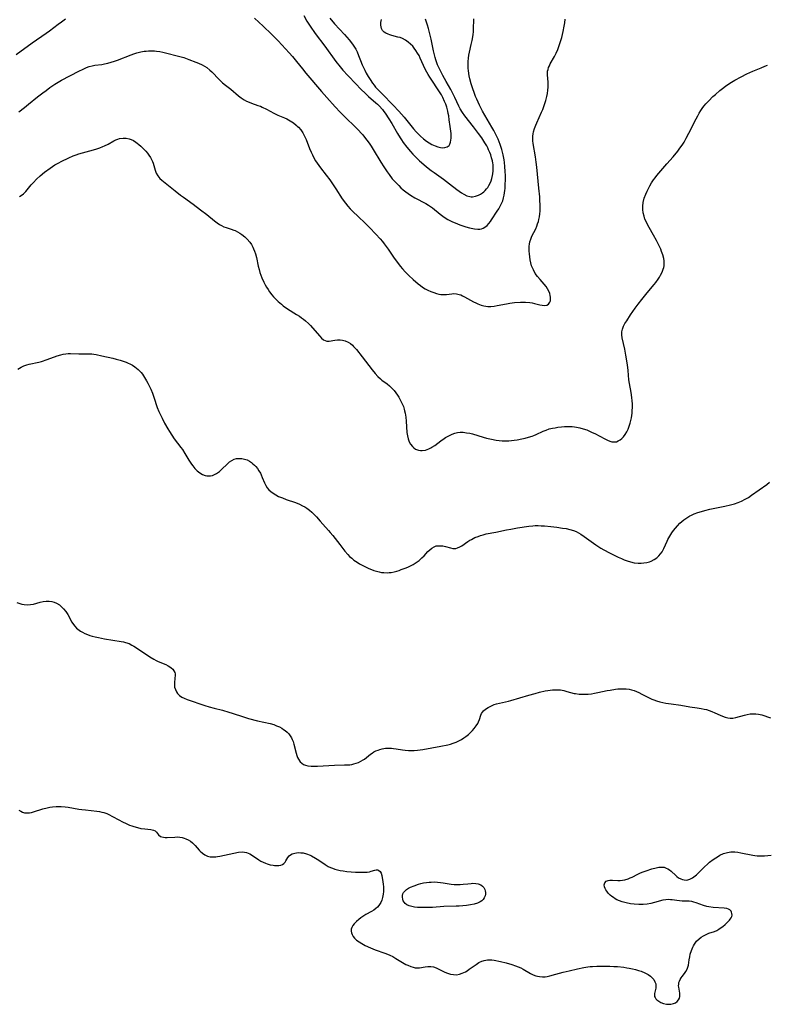
# Model space of a CAD drawing. Units: inches. Extents: x 2098843 to 2104224, y 159616 to 165068.
# Drawn here: x 2099273 to 2099445, y 161124 to 161351 of the extents above; entities that cross this region are included whole.
import ezdxf

# ---------------------------------------------------------------- set-up
doc = ezdxf.new("R2010")
doc.units = ezdxf.units.IN
doc.header["$MEASUREMENT"] = 0
doc.layers.add('c_18_T15S_R20E', color=110, linetype='Continuous')

msp = doc.modelspace()

# ---------------------------------------------------------------- linework, layer by layer
at = {"layer": 'c_18_T15S_R20E'}
for points, elevation in [([(2099272.05, 161342.95), (2099275.74, 161345.63), (2099278.97, 161347.88), (2099279.7, 161348.4), (2099281.68, 161349.9), (2099282.46, 161350.46), (2099283.43, 161351.11)], 1014), ([(2099272.66, 161329.76), (2099273.99, 161330.75), (2099274.92, 161331.48), (2099276.99, 161333.17), (2099278.18, 161334.11), (2099278.92, 161334.67), (2099279.81, 161335.31), (2099280.94, 161336.08), (2099281.71, 161336.55), (2099282.49, 161337.01), (2099286.44, 161339.09), (2099287.44, 161339.59), (2099288.24, 161339.94), (2099288.86, 161340.16), (2099289.5, 161340.33), (2099290.15, 161340.45), (2099291.78, 161340.66), (2099292.38, 161340.76), (2099293.12, 161340.93), (2099293.87, 161341.14), (2099294.63, 161341.39), (2099295.36, 161341.65), (2099298.47, 161342.87), (2099299.14, 161343.1), (2099299.81, 161343.31), (2099300.76, 161343.55), (2099301.49, 161343.68), (2099301.98, 161343.74), (2099302.48, 161343.77), (2099303.32, 161343.78), (2099303.84, 161343.76), (2099304.36, 161343.71), (2099305.07, 161343.6), (2099305.78, 161343.46), (2099306.41, 161343.31), (2099309.35, 161342.58), (2099310.58, 161342.23), (2099311.79, 161341.8), (2099313.39, 161341.18), (2099313.98, 161340.94), (2099314.84, 161340.54), (2099315.39, 161340.24), (2099315.92, 161339.91), (2099316.63, 161339.34), (2099317.07, 161338.93), (2099318.73, 161337.19), (2099319.51, 161336.45), (2099320.17, 161335.91), (2099321.4, 161334.97), (2099323.2, 161333.42), (2099323.83, 161332.93), (2099324.49, 161332.5), (2099325.05, 161332.2), (2099325.63, 161331.93), (2099326.17, 161331.72), (2099327.62, 161331.23), (2099328.21, 161331.01), (2099328.66, 161330.83), (2099329.63, 161330.35), (2099331.29, 161329.45), (2099331.74, 161329.23), (2099332.26, 161328.99), (2099333.73, 161328.37), (2099334.32, 161328.1), (2099335.1, 161327.68), (2099335.81, 161327.22), (2099336.46, 161326.69), (2099336.71, 161326.46), (2099336.96, 161326.2), (2099337.49, 161325.57), (2099337.95, 161324.88), (2099338.21, 161324.44), (2099338.45, 161323.98), (2099338.72, 161323.39), (2099339.52, 161321.31), (2099339.87, 161320.47), (2099340.18, 161319.81), (2099340.51, 161319.16), (2099340.9, 161318.49), (2099341.27, 161317.92), (2099341.66, 161317.36), (2099342.08, 161316.82), (2099343.37, 161315.18), (2099344.17, 161314.09), (2099345.11, 161312.73), (2099345.57, 161312.03), (2099347.05, 161309.7), (2099347.77, 161308.71), (2099348.34, 161308.03), (2099348.9, 161307.41), (2099349.48, 161306.81), (2099350.68, 161305.63), (2099352.28, 161304.12), (2099353.28, 161303.13), (2099354.78, 161301.61), (2099355.76, 161300.54), (2099356.31, 161299.87), (2099356.71, 161299.35), (2099357.59, 161298.11), (2099359.02, 161296.05), (2099359.97, 161294.75), (2099360.37, 161294.24), (2099360.92, 161293.57), (2099361.51, 161292.92), (2099362.36, 161292.04), (2099363.35, 161291.13), (2099364.52, 161290.13), (2099365.03, 161289.74), (2099365.54, 161289.38), (2099366.13, 161289.02), (2099366.72, 161288.7), (2099367.43, 161288.37), (2099368.1, 161288.12), (2099368.7, 161287.93), (2099369.29, 161287.79), (2099369.74, 161287.73), (2099370.19, 161287.69), (2099370.61, 161287.7), (2099371.02, 161287.73), (2099372.27, 161287.88), (2099372.66, 161287.91), (2099373.34, 161287.87), (2099373.97, 161287.72), (2099374.35, 161287.58), (2099374.73, 161287.41), (2099375.16, 161287.19), (2099377.23, 161286.01), (2099377.74, 161285.75), (2099378.26, 161285.51), (2099378.98, 161285.23), (2099379.64, 161285.05), (2099380.08, 161284.98), (2099380.52, 161284.95), (2099381.24, 161284.96), (2099381.98, 161285.03), (2099382.67, 161285.14), (2099384.84, 161285.57), (2099385.58, 161285.69), (2099386.67, 161285.83), (2099388.01, 161285.92), (2099388.53, 161285.94), (2099389.18, 161285.92), (2099390.2, 161285.84), (2099390.74, 161285.76), (2099391.26, 161285.66), (2099392.5, 161285.34), (2099393, 161285.23), (2099393.47, 161285.17), (2099394.06, 161285.24), (2099394.5, 161285.48), (2099394.81, 161285.9), (2099394.92, 161286.22), (2099394.97, 161286.57), (2099394.96, 161287.06), (2099394.9, 161287.47), (2099394.79, 161287.89), (2099394.56, 161288.47), (2099394.27, 161289.01), (2099393.91, 161289.54), (2099393.45, 161290.11), (2099392.54, 161291.14), (2099391.97, 161291.83), (2099391.45, 161292.56), (2099391, 161293.35), (2099390.78, 161293.82), (2099390.59, 161294.31), (2099390.4, 161294.96), (2099390.25, 161295.69), (2099390.15, 161296.36), (2099390.08, 161297.02), (2099390.04, 161297.64), (2099390.03, 161298.26), (2099390.05, 161298.82), (2099390.1, 161299.31), (2099390.19, 161299.79), (2099390.4, 161300.46), (2099390.68, 161301.11), (2099391.53, 161302.84), (2099391.78, 161303.43), (2099391.98, 161303.97), (2099392.15, 161304.53), (2099392.26, 161304.99), (2099392.39, 161305.6), (2099392.48, 161306.23), (2099392.54, 161306.91), (2099392.56, 161307.6), (2099392.55, 161308.46), (2099392.52, 161309.15), (2099392.45, 161310.14), (2099392.27, 161312.17), (2099391.79, 161317.01), (2099391.67, 161318.13), (2099391.5, 161319.37), (2099390.99, 161322.46), (2099390.91, 161323.1), (2099390.87, 161323.62), (2099390.88, 161324.14), (2099390.95, 161324.65), (2099391.06, 161325.16), (2099391.29, 161325.92), (2099391.57, 161326.69), (2099391.79, 161327.22), (2099392.86, 161329.65), (2099393.14, 161330.31), (2099393.41, 161331), (2099393.64, 161331.66), (2099393.85, 161332.32), (2099394.09, 161333.25), (2099394.24, 161333.98), (2099394.36, 161334.7), (2099394.42, 161335.41), (2099394.44, 161335.95), (2099394.42, 161336.55), (2099394.25, 161338.24), (2099394.24, 161338.66), (2099394.28, 161339.08), (2099394.37, 161339.49), (2099394.5, 161339.91), (2099394.68, 161340.34), (2099394.9, 161340.77), (2099395.87, 161342.5), (2099396.25, 161343.27), (2099396.62, 161344.12), (2099396.95, 161345), (2099397.25, 161345.91), (2099397.51, 161346.83), (2099397.84, 161348.25), (2099398.08, 161349.48), (2099398.2, 161350.23), (2099398.32, 161351.08)], 1016), ([(2099326.9, 161351.29), (2099328.87, 161349.44), (2099330.79, 161347.59), (2099331.33, 161347.05), (2099332.27, 161346.07), (2099334.8, 161343.35), (2099335.58, 161342.49), (2099336.55, 161341.32), (2099337.89, 161339.61), (2099338.69, 161338.63), (2099342.25, 161334.43), (2099343.47, 161333.03), (2099345.42, 161330.89), (2099346.56, 161329.66), (2099347.74, 161328.48), (2099350.09, 161326.2), (2099350.76, 161325.52), (2099351.4, 161324.84), (2099351.77, 161324.42), (2099352.18, 161323.92), (2099352.7, 161323.24), (2099353.2, 161322.54), (2099353.67, 161321.82), (2099354.13, 161321.09), (2099355.91, 161318.15), (2099356.58, 161317.08), (2099357.34, 161315.93), (2099357.81, 161315.28), (2099358.56, 161314.33), (2099359.04, 161313.79), (2099360.03, 161312.75), (2099360.54, 161312.26), (2099361.03, 161311.82), (2099361.67, 161311.3), (2099362.19, 161310.92), (2099362.73, 161310.56), (2099363.75, 161309.97), (2099366.25, 161308.65), (2099366.85, 161308.29), (2099367.78, 161307.65), (2099369.55, 161306.22), (2099370.16, 161305.75), (2099370.74, 161305.35), (2099371.35, 161304.97), (2099371.98, 161304.63), (2099372.41, 161304.42), (2099372.98, 161304.16), (2099373.55, 161303.93), (2099374.11, 161303.72), (2099374.79, 161303.49), (2099375.46, 161303.29), (2099376.31, 161303.06), (2099376.69, 161302.97), (2099377.47, 161302.81), (2099378.22, 161302.74), (2099378.67, 161302.76), (2099379.09, 161302.84), (2099379.47, 161302.98), (2099379.82, 161303.18), (2099380.35, 161303.61), (2099380.75, 161304.04), (2099381.13, 161304.52), (2099381.36, 161304.85), (2099382.69, 161306.88), (2099383.04, 161307.43), (2099383.37, 161307.99), (2099383.69, 161308.62), (2099383.95, 161309.28), (2099384.16, 161309.95), (2099384.28, 161310.54), (2099384.44, 161311.63), (2099384.49, 161312.12), (2099384.54, 161312.98), (2099384.57, 161314.1), (2099384.56, 161315.1), (2099384.53, 161316.04), (2099384.46, 161317.14), (2099384.36, 161318.08), (2099384.27, 161318.68), (2099384.05, 161319.86), (2099383.91, 161320.47), (2099383.74, 161321.08), (2099383.38, 161322.19), (2099383.14, 161322.83), (2099382.88, 161323.46), (2099382.62, 161324.03), (2099382.3, 161324.68), (2099381.89, 161325.44), (2099381.47, 161326.19), (2099379.27, 161329.91), (2099378.82, 161330.78), (2099378.6, 161331.24), (2099377.96, 161332.69), (2099377.72, 161333.27), (2099377.36, 161334.18), (2099377.05, 161335.07), (2099376.69, 161336.21), (2099376.4, 161337.33), (2099376.26, 161338.04), (2099376.09, 161339.17), (2099376.03, 161339.78), (2099376, 161340.58), (2099376.01, 161341.36), (2099376.06, 161342.06), (2099376.15, 161342.76), (2099376.29, 161343.48), (2099376.73, 161345.26), (2099376.93, 161346.13), (2099377.08, 161346.99), (2099377.16, 161347.57), (2099377.22, 161348.16), (2099377.24, 161348.71), (2099377.29, 161351.18)], 1014), ([(2099272.79, 161310.28), (2099273.42, 161310.64), (2099273.73, 161310.88), (2099274.3, 161311.43), (2099275.54, 161312.91), (2099276.06, 161313.51), (2099276.75, 161314.24), (2099277.56, 161315), (2099278.58, 161315.82), (2099279.89, 161316.78), (2099280.98, 161317.51), (2099281.87, 161318.03), (2099282.43, 161318.34), (2099284.15, 161319.18), (2099285.17, 161319.62), (2099285.83, 161319.87), (2099286.5, 161320.1), (2099287.28, 161320.33), (2099289.87, 161321.02), (2099290.6, 161321.24), (2099291.31, 161321.47), (2099292, 161321.74), (2099292.36, 161321.9), (2099293.18, 161322.31), (2099294.53, 161323.04), (2099294.99, 161323.27), (2099295.46, 161323.45), (2099295.85, 161323.57), (2099296.64, 161323.69), (2099297.35, 161323.67), (2099298.05, 161323.54), (2099298.47, 161323.4), (2099299.02, 161323.13), (2099299.55, 161322.79), (2099299.9, 161322.54), (2099300.28, 161322.24), (2099300.76, 161321.81), (2099301.42, 161321.16), (2099301.85, 161320.68), (2099302.25, 161320.19), (2099302.56, 161319.77), (2099302.91, 161319.24), (2099303.19, 161318.77), (2099303.43, 161318.29), (2099303.58, 161317.89), (2099304.01, 161316.32), (2099304.26, 161315.61), (2099304.61, 161314.99), (2099305.11, 161314.4), (2099305.55, 161313.99), (2099307.11, 161312.79), (2099308.62, 161311.53), (2099309.88, 161310.54), (2099310.5, 161310.08), (2099312.74, 161308.49), (2099314.48, 161307.22), (2099315.94, 161306.09), (2099317.69, 161304.67), (2099318.26, 161304.22), (2099318.85, 161303.81), (2099319.25, 161303.57), (2099319.78, 161303.3), (2099320.35, 161303.08), (2099321.51, 161302.73), (2099322.1, 161302.54), (2099322.44, 161302.4), (2099322.97, 161302.15), (2099323.49, 161301.85), (2099323.98, 161301.5), (2099324.62, 161300.98), (2099325.21, 161300.4), (2099325.76, 161299.76), (2099326.15, 161299.19), (2099326.49, 161298.57), (2099326.65, 161298.23), (2099326.87, 161297.65), (2099327.06, 161297.05), (2099327.29, 161296.18), (2099327.71, 161294.24), (2099327.92, 161293.42), (2099328.11, 161292.78), (2099328.33, 161292.14), (2099328.57, 161291.52), (2099329.02, 161290.53), (2099329.33, 161289.95), (2099329.66, 161289.38), (2099329.98, 161288.85), (2099330.33, 161288.33), (2099330.88, 161287.59), (2099331.27, 161287.12), (2099331.69, 161286.66), (2099332.3, 161286.07), (2099333.04, 161285.44), (2099333.49, 161285.1), (2099334.46, 161284.43), (2099336.55, 161283.12), (2099337.21, 161282.69), (2099337.71, 161282.33), (2099338.16, 161282), (2099338.58, 161281.64), (2099339.29, 161280.99), (2099339.74, 161280.53), (2099340.17, 161280.06), (2099341.88, 161278.07), (2099342.31, 161277.64), (2099342.74, 161277.29), (2099343.13, 161277.07), (2099343.52, 161276.95), (2099344.05, 161276.93), (2099345.37, 161277.17), (2099345.95, 161277.25), (2099346.55, 161277.25), (2099347.07, 161277.18), (2099347.71, 161277.01), (2099348.39, 161276.71), (2099348.91, 161276.38), (2099349.37, 161276.01), (2099349.67, 161275.72), (2099349.99, 161275.37), (2099350.29, 161275), (2099351.6, 161273.31), (2099353.89, 161270.39), (2099354.64, 161269.5), (2099355.24, 161268.85), (2099355.88, 161268.26), (2099356.18, 161268), (2099357.34, 161267.12), (2099357.91, 161266.66), (2099358.52, 161266.07), (2099358.96, 161265.58), (2099359.37, 161265.06), (2099359.73, 161264.55), (2099360.07, 161264.03), (2099360.48, 161263.31), (2099360.86, 161262.54), (2099361.1, 161261.94), (2099361.3, 161261.31), (2099361.4, 161260.92), (2099361.52, 161260.37), (2099361.65, 161259.47), (2099361.75, 161258.56), (2099361.93, 161255.93), (2099362.04, 161255.16), (2099362.22, 161254.45), (2099362.46, 161253.82), (2099362.76, 161253.25), (2099363.18, 161252.7), (2099363.54, 161252.38), (2099363.93, 161252.12), (2099364.61, 161251.86), (2099365.02, 161251.8), (2099365.44, 161251.79), (2099366.2, 161251.9), (2099366.96, 161252.15), (2099367.39, 161252.37), (2099367.68, 161252.53), (2099368.34, 161252.97), (2099369.74, 161254), (2099370.5, 161254.54), (2099370.82, 161254.75), (2099371.58, 161255.2), (2099372.36, 161255.57), (2099372.93, 161255.77), (2099373.52, 161255.92), (2099374.2, 161255.99), (2099374.89, 161255.98), (2099375.63, 161255.89), (2099376.35, 161255.75), (2099377.01, 161255.59), (2099379.47, 161254.84), (2099380.23, 161254.63), (2099381.37, 161254.37), (2099382.45, 161254.18), (2099383.13, 161254.1), (2099383.82, 161254.05), (2099384.69, 161254.03), (2099385.38, 161254.05), (2099385.99, 161254.09), (2099386.6, 161254.15), (2099387.29, 161254.25), (2099388.34, 161254.44), (2099389.08, 161254.61), (2099389.91, 161254.84), (2099390.71, 161255.1), (2099391.14, 161255.27), (2099391.68, 161255.5), (2099393.24, 161256.22), (2099393.94, 161256.5), (2099394.65, 161256.74), (2099395.39, 161256.92), (2099395.98, 161257.04), (2099396.59, 161257.13), (2099397.49, 161257.23), (2099398.19, 161257.28), (2099399.07, 161257.31), (2099399.95, 161257.28), (2099400.43, 161257.24), (2099400.92, 161257.17), (2099401.71, 161257.02), (2099402.49, 161256.81), (2099403.32, 161256.52), (2099403.94, 161256.26), (2099404.54, 161255.97), (2099405.14, 161255.67), (2099407.44, 161254.44), (2099408.08, 161254.13), (2099408.59, 161253.93), (2099409.08, 161253.8), (2099409.56, 161253.75), (2099410.09, 161253.82), (2099410.52, 161253.98), (2099410.93, 161254.22), (2099411.35, 161254.56), (2099411.74, 161254.96), (2099412.12, 161255.46), (2099412.47, 161256.05), (2099412.77, 161256.7), (2099413.04, 161257.38), (2099413.26, 161258.08), (2099413.41, 161258.67), (2099413.54, 161259.27), (2099413.7, 161260.36), (2099413.76, 161261.01), (2099413.79, 161261.72), (2099413.78, 161262.53), (2099413.73, 161263.25), (2099413.66, 161263.97), (2099413.48, 161265.17), (2099413.09, 161267.24), (2099412.98, 161268.04), (2099412.79, 161270.19), (2099412.62, 161271.53), (2099412.26, 161273.73), (2099412, 161275.08), (2099411.43, 161277.74), (2099411.34, 161278.43), (2099411.34, 161279.1), (2099411.48, 161279.75), (2099411.74, 161280.4), (2099412.07, 161281.03), (2099412.47, 161281.67), (2099413.37, 161283), (2099414.45, 161284.54), (2099415.13, 161285.48), (2099415.95, 161286.55), (2099417.17, 161288.06), (2099418.79, 161290), (2099419.13, 161290.43), (2099419.71, 161291.26), (2099420, 161291.72), (2099420.26, 161292.18), (2099420.59, 161292.84), (2099420.86, 161293.51), (2099420.98, 161293.92), (2099421.05, 161294.31), (2099421.1, 161294.88), (2099421.07, 161295.44), (2099420.98, 161296), (2099420.77, 161296.84), (2099420.49, 161297.62), (2099420.29, 161298.1), (2099419.98, 161298.78), (2099419.31, 161300.11), (2099418.62, 161301.37), (2099417.61, 161303.14), (2099417.25, 161303.8), (2099416.92, 161304.46), (2099416.66, 161305.07), (2099416.45, 161305.7), (2099416.25, 161306.49), (2099416.16, 161307.25), (2099416.15, 161308.02), (2099416.25, 161308.9), (2099416.51, 161309.9), (2099416.84, 161310.77), (2099417.16, 161311.47), (2099417.8, 161312.73), (2099418.2, 161313.41), (2099418.63, 161314.08), (2099418.98, 161314.56), (2099419.36, 161315.06), (2099420.31, 161316.18), (2099421.72, 161317.75), (2099423.14, 161319.37), (2099424.24, 161320.72), (2099424.7, 161321.34), (2099425.19, 161322.03), (2099425.65, 161322.75), (2099426.15, 161323.64), (2099426.77, 161324.83), (2099428.44, 161328.15), (2099428.8, 161328.83), (2099429.14, 161329.43), (2099429.5, 161330.01), (2099429.97, 161330.7), (2099430.31, 161331.15), (2099430.67, 161331.58), (2099431.33, 161332.29), (2099432.3, 161333.23), (2099432.86, 161333.73), (2099433.92, 161334.63), (2099434.49, 161335.09), (2099435.18, 161335.61), (2099436.21, 161336.33), (2099437.33, 161337.03), (2099438.76, 161337.83), (2099440.06, 161338.47), (2099441.44, 161339.08), (2099443.38, 161339.9), (2099444.27, 161340.24), (2099444.88, 161340.45)], 1018), ([(2099272.45, 161270.54), (2099273.21, 161270.97), (2099273.84, 161271.25), (2099274.48, 161271.47), (2099275.08, 161271.64), (2099277.25, 161272.09), (2099277.86, 161272.27), (2099279.15, 161272.7), (2099281.51, 161273.58), (2099282.32, 161273.83), (2099282.88, 161273.96), (2099283.44, 161274.05), (2099283.99, 161274.09), (2099284.55, 161274.1), (2099286.45, 161274.04), (2099288.41, 161274.07), (2099288.93, 161274.05), (2099289.44, 161274.02), (2099289.93, 161273.96), (2099290.42, 161273.89), (2099291.72, 161273.61), (2099294.25, 161273.02), (2099295.02, 161272.82), (2099296, 161272.55), (2099296.68, 161272.34), (2099297.34, 161272.1), (2099297.79, 161271.92), (2099298.23, 161271.71), (2099298.82, 161271.4), (2099299.38, 161271.04), (2099300.08, 161270.47), (2099300.77, 161269.74), (2099301.11, 161269.32), (2099301.59, 161268.6), (2099302.03, 161267.84), (2099302.33, 161267.25), (2099303, 161265.87), (2099303.4, 161264.99), (2099303.74, 161264.1), (2099304.51, 161261.68), (2099304.85, 161260.8), (2099305.21, 161260.01), (2099305.6, 161259.23), (2099306.2, 161258.11), (2099306.96, 161256.74), (2099307.32, 161256.14), (2099307.86, 161255.29), (2099308.42, 161254.5), (2099309.95, 161252.5), (2099310.28, 161252.04), (2099310.85, 161251.12), (2099311.76, 161249.59), (2099312.35, 161248.68), (2099312.67, 161248.24), (2099313.17, 161247.64), (2099313.71, 161247.1), (2099313.99, 161246.86), (2099314.26, 161246.65), (2099314.87, 161246.29), (2099315.51, 161246.04), (2099315.93, 161245.94), (2099316.35, 161245.92), (2099316.77, 161245.96), (2099317.18, 161246.05), (2099317.67, 161246.24), (2099318.15, 161246.49), (2099318.61, 161246.79), (2099318.84, 161246.96), (2099319.31, 161247.39), (2099320.64, 161248.74), (2099321.13, 161249.16), (2099321.65, 161249.52), (2099322.17, 161249.76), (2099322.71, 161249.91), (2099323.31, 161249.98), (2099323.92, 161249.95), (2099324.56, 161249.82), (2099325.17, 161249.61), (2099325.75, 161249.31), (2099326.14, 161249.05), (2099326.52, 161248.75), (2099326.84, 161248.45), (2099327.15, 161248.13), (2099327.53, 161247.65), (2099327.88, 161247.13), (2099328.22, 161246.54), (2099328.41, 161246.16), (2099328.66, 161245.57), (2099329.15, 161244.33), (2099329.46, 161243.71), (2099329.78, 161243.23), (2099330.16, 161242.77), (2099330.59, 161242.36), (2099331.15, 161241.93), (2099331.77, 161241.56), (2099332.42, 161241.23), (2099333.27, 161240.87), (2099334.15, 161240.54), (2099336.26, 161239.79), (2099337.2, 161239.41), (2099337.93, 161239.06), (2099338.41, 161238.8), (2099338.88, 161238.51), (2099339.49, 161238.07), (2099340.07, 161237.59), (2099340.75, 161236.93), (2099341.12, 161236.51), (2099341.95, 161235.54), (2099342.56, 161234.85), (2099343.89, 161233.4), (2099344.3, 161232.93), (2099344.87, 161232.25), (2099346.46, 161230.12), (2099347.65, 161228.63), (2099348.36, 161227.82), (2099348.74, 161227.42), (2099349.23, 161226.97), (2099349.74, 161226.56), (2099350.44, 161226.07), (2099351.02, 161225.72), (2099351.62, 161225.38), (2099352.37, 161225), (2099353.14, 161224.64), (2099353.74, 161224.39), (2099354.34, 161224.16), (2099354.93, 161223.98), (2099355.52, 161223.83), (2099356.06, 161223.73), (2099356.62, 161223.67), (2099357.37, 161223.65), (2099357.84, 161223.67), (2099358.31, 161223.73), (2099358.97, 161223.86), (2099359.62, 161224.03), (2099360.13, 161224.19), (2099360.63, 161224.37), (2099361.72, 161224.79), (2099362.31, 161225.05), (2099362.89, 161225.33), (2099363.34, 161225.57), (2099364.04, 161225.99), (2099364.73, 161226.5), (2099365.37, 161227.05), (2099365.9, 161227.57), (2099366.76, 161228.51), (2099367.18, 161228.94), (2099367.62, 161229.31), (2099368.16, 161229.64), (2099368.68, 161229.81), (2099369.22, 161229.88), (2099369.79, 161229.86), (2099370.21, 161229.81), (2099370.83, 161229.67), (2099371.96, 161229.35), (2099372.48, 161229.25), (2099372.88, 161229.23), (2099373.17, 161229.26), (2099373.56, 161229.36), (2099374.1, 161229.61), (2099374.51, 161229.86), (2099375.9, 161230.83), (2099376.37, 161231.13), (2099376.74, 161231.34), (2099377.55, 161231.74), (2099378.27, 161232.03), (2099378.87, 161232.24), (2099379.49, 161232.41), (2099380.15, 161232.57), (2099382.33, 161232.99), (2099384.82, 161233.52), (2099385.82, 161233.72), (2099387.33, 161233.96), (2099389.99, 161234.36), (2099390.86, 161234.45), (2099391.44, 161234.49), (2099392.07, 161234.5), (2099392.82, 161234.48), (2099393.57, 161234.43), (2099395.02, 161234.29), (2099396.39, 161234.13), (2099397.73, 161233.94), (2099398.55, 161233.8), (2099399.36, 161233.63), (2099400.25, 161233.35), (2099400.83, 161233.11), (2099401.39, 161232.82), (2099401.94, 161232.5), (2099402.67, 161232.03), (2099405.34, 161230.11), (2099406.55, 161229.33), (2099407.2, 161228.95), (2099408.48, 161228.27), (2099410.5, 161227.25), (2099411.26, 161226.9), (2099411.92, 161226.62), (2099412.58, 161226.38), (2099413.32, 161226.16), (2099414.21, 161225.97), (2099415.09, 161225.87), (2099415.44, 161225.85), (2099415.78, 161225.85), (2099416.43, 161225.9), (2099417.07, 161226.01), (2099417.69, 161226.17), (2099418.12, 161226.34), (2099418.78, 161226.68), (2099419.38, 161227.1), (2099419.84, 161227.51), (2099420.24, 161227.97), (2099420.6, 161228.48), (2099421, 161229.21), (2099421.77, 161230.94), (2099421.94, 161231.28), (2099422.37, 161232.05), (2099422.85, 161232.8), (2099423.25, 161233.37), (2099423.68, 161233.93), (2099424.11, 161234.44), (2099424.71, 161235.06), (2099425.15, 161235.46), (2099425.62, 161235.84), (2099426.3, 161236.32), (2099427.02, 161236.75), (2099427.39, 161236.94), (2099427.95, 161237.19), (2099428.8, 161237.51), (2099429.67, 161237.78), (2099430.43, 161237.98), (2099431.56, 161238.25), (2099435.05, 161238.95), (2099436.35, 161239.26), (2099437.22, 161239.52), (2099438.07, 161239.81), (2099438.89, 161240.15), (2099439.73, 161240.56), (2099440.48, 161241), (2099441.2, 161241.47), (2099444.66, 161243.96), (2099445.3, 161244.48)], 1020)]:
    msp.add_lwpolyline(points, dxfattribs=dict(at, elevation=elevation))
for points in [[(2099338.2, 161351.88, 1012), (2099338.92, 161350.64, 1012), (2099339.69, 161349.43, 1012), (2099340.83, 161347.8, 1012), (2099343.04, 161344.82, 1012), (2099345.59, 161341.33, 1012), (2099346.54, 161340.1, 1012), (2099347.21, 161339.31, 1012), (2099348.32, 161338.08, 1012), (2099350.21, 161336.11, 1012), (2099351.27, 161335.03, 1012), (2099352.46, 161333.88, 1012), (2099353.1, 161333.3, 1012), (2099354.76, 161331.84, 1012), (2099355.12, 161331.5, 1012), (2099355.53, 161331.1, 1012), (2099356.28, 161330.26, 1012), (2099356.63, 161329.83, 1012), (2099356.94, 161329.41, 1012), (2099357.78, 161328.16, 1012), (2099358.46, 161327.04, 1012), (2099359.78, 161324.72, 1012), (2099360.35, 161323.78, 1012), (2099360.65, 161323.31, 1012), (2099361.09, 161322.67, 1012), (2099361.9, 161321.59, 1012), (2099362.74, 161320.58, 1012), (2099363.29, 161319.98, 1012), (2099363.89, 161319.35, 1012), (2099364.8, 161318.49, 1012), (2099365.78, 161317.63, 1012), (2099366.44, 161317.09, 1012), (2099367.49, 161316.27, 1012), (2099368.16, 161315.78, 1012), (2099370.31, 161314.27, 1012), (2099371.04, 161313.74, 1012), (2099371.75, 161313.2, 1012), (2099373.41, 161311.9, 1012), (2099374.45, 161311.13, 1012), (2099374.97, 161310.8, 1012), (2099375.67, 161310.44, 1012), (2099376.37, 161310.22, 1012), (2099376.67, 161310.18, 1012), (2099376.97, 161310.17, 1012), (2099377.69, 161310.3, 1012), (2099378.4, 161310.57, 1012), (2099378.85, 161310.8, 1012), (2099379.27, 161311.08, 1012), (2099379.62, 161311.36, 1012), (2099379.94, 161311.67, 1012), (2099380.23, 161312, 1012), (2099380.5, 161312.35, 1012), (2099380.79, 161312.81, 1012), (2099381.04, 161313.29, 1012), (2099381.27, 161313.84, 1012), (2099381.47, 161314.41, 1012), (2099381.63, 161315.07, 1012), (2099381.69, 161315.44, 1012), (2099381.77, 161316.16, 1012), (2099381.78, 161316.89, 1012), (2099381.72, 161317.62, 1012), (2099381.69, 161317.91, 1012), (2099381.58, 161318.45, 1012), (2099381.4, 161319.13, 1012), (2099381.18, 161319.81, 1012), (2099380.96, 161320.39, 1012), (2099380.71, 161320.96, 1012), (2099380.49, 161321.42, 1012), (2099380.26, 161321.88, 1012), (2099379.83, 161322.62, 1012), (2099379.13, 161323.72, 1012), (2099378.39, 161324.77, 1012), (2099377.26, 161326.27, 1012), (2099375.25, 161328.83, 1012), (2099374.7, 161329.61, 1012), (2099374.19, 161330.41, 1012), (2099373.86, 161331.04, 1012), (2099372.93, 161333.04, 1012), (2099372.39, 161334.14, 1012), (2099371.99, 161334.88, 1012), (2099370.93, 161336.71, 1012), (2099370.17, 161338.08, 1012), (2099369.53, 161339.32, 1012), (2099369.25, 161339.94, 1012), (2099368.98, 161340.58, 1012), (2099368.59, 161341.71, 1012), (2099368.43, 161342.25, 1012), (2099368.27, 161342.87, 1012), (2099368.07, 161343.76, 1012), (2099367.53, 161346.44, 1012), (2099367.15, 161348.03, 1012), (2099366.88, 161348.95, 1012), (2099366.66, 161349.66, 1012), (2099366.16, 161351.04, 1012)], [(2099344.2, 161351.27, 1010), (2099345.27, 161350.01, 1010), (2099347.55, 161347.53, 1010), (2099348.63, 161346.3, 1010), (2099349.42, 161345.34, 1010), (2099349.9, 161344.65, 1010), (2099350.19, 161344.13, 1010), (2099350.44, 161343.58, 1010), (2099350.79, 161342.74, 1010), (2099351.24, 161341.57, 1010), (2099351.65, 161340.55, 1010), (2099351.86, 161340.06, 1010), (2099352.21, 161339.32, 1010), (2099352.57, 161338.65, 1010), (2099353, 161337.9, 1010), (2099353.46, 161337.17, 1010), (2099354.02, 161336.35, 1010), (2099354.37, 161335.88, 1010), (2099354.73, 161335.43, 1010), (2099355.12, 161334.99, 1010), (2099356.19, 161333.88, 1010), (2099358.76, 161331.3, 1010), (2099360.04, 161329.92, 1010), (2099361.26, 161328.49, 1010), (2099363.41, 161325.83, 1010), (2099364.04, 161325.12, 1010), (2099364.71, 161324.44, 1010), (2099365.05, 161324.12, 1010), (2099365.74, 161323.52, 1010), (2099366.45, 161322.99, 1010), (2099367.06, 161322.59, 1010), (2099367.67, 161322.25, 1010), (2099368.39, 161321.93, 1010), (2099369.02, 161321.7, 1010), (2099369.63, 161321.54, 1010), (2099370.15, 161321.47, 1010), (2099370.66, 161321.5, 1010), (2099371.19, 161321.67, 1010), (2099371.61, 161322.01, 1010), (2099371.82, 161322.33, 1010), (2099371.97, 161322.74, 1010), (2099372.05, 161323.22, 1010), (2099372.09, 161323.65, 1010), (2099372.09, 161324.11, 1010), (2099372.06, 161324.72, 1010), (2099371.88, 161326.37, 1010), (2099371.67, 161327.93, 1010), (2099371.53, 161328.83, 1010), (2099371.43, 161329.38, 1010), (2099371.31, 161329.93, 1010), (2099371.07, 161330.82, 1010), (2099370.85, 161331.47, 1010), (2099370.6, 161332.11, 1010), (2099370.16, 161333.05, 1010), (2099369.84, 161333.64, 1010), (2099369.14, 161334.8, 1010), (2099367.65, 161337.02, 1010), (2099367.21, 161337.68, 1010), (2099366.8, 161338.35, 1010), (2099366.5, 161338.88, 1010), (2099366.21, 161339.42, 1010), (2099365.74, 161340.41, 1010), (2099364.97, 161342.12, 1010), (2099364.7, 161342.67, 1010), (2099364.37, 161343.27, 1010), (2099364, 161343.85, 1010), (2099363.58, 161344.43, 1010), (2099363.26, 161344.82, 1010), (2099362.76, 161345.34, 1010), (2099362.22, 161345.81, 1010), (2099361.6, 161346.25, 1010), (2099360.94, 161346.59, 1010), (2099360.38, 161346.81, 1010), (2099359.84, 161346.96, 1010), (2099358.45, 161347.31, 1010), (2099358.01, 161347.45, 1010), (2099357.59, 161347.6, 1010), (2099357.1, 161347.83, 1010), (2099356.68, 161348.11, 1010), (2099356.31, 161348.46, 1010), (2099356.04, 161348.94, 1010), (2099355.89, 161349.65, 1010), (2099355.91, 161350.28, 1010), (2099356.07, 161351.02, 1010)], [(2099272.17, 161216.81, 1022), (2099273.34, 161216.45, 1022), (2099273.86, 161216.34, 1022), (2099274.57, 161216.27, 1022), (2099275.32, 161216.31, 1022), (2099276.06, 161216.44, 1022), (2099276.8, 161216.63, 1022), (2099277.6, 161216.86, 1022), (2099278.25, 161217.01, 1022), (2099278.99, 161217.12, 1022), (2099279.67, 161217.13, 1022), (2099280.24, 161217.05, 1022), (2099280.79, 161216.9, 1022), (2099281.32, 161216.66, 1022), (2099282.01, 161216.23, 1022), (2099282.65, 161215.68, 1022), (2099282.94, 161215.36, 1022), (2099283.45, 161214.72, 1022), (2099283.9, 161214.03, 1022), (2099284.89, 161212.25, 1022), (2099285.2, 161211.76, 1022), (2099285.53, 161211.32, 1022), (2099285.9, 161210.92, 1022), (2099286.52, 161210.4, 1022), (2099286.84, 161210.19, 1022), (2099287.27, 161209.94, 1022), (2099287.84, 161209.66, 1022), (2099288.44, 161209.41, 1022), (2099288.97, 161209.23, 1022), (2099289.51, 161209.07, 1022), (2099290.2, 161208.89, 1022), (2099290.96, 161208.72, 1022), (2099292.4, 161208.44, 1022), (2099296.19, 161207.84, 1022), (2099296.7, 161207.73, 1022), (2099297.21, 161207.61, 1022), (2099298.03, 161207.33, 1022), (2099298.69, 161207.01, 1022), (2099299.1, 161206.78, 1022), (2099299.73, 161206.38, 1022), (2099302.79, 161204.33, 1022), (2099303.75, 161203.74, 1022), (2099304.22, 161203.48, 1022), (2099304.69, 161203.25, 1022), (2099306.46, 161202.51, 1022), (2099306.99, 161202.25, 1022), (2099307.38, 161202.02, 1022), (2099307.73, 161201.76, 1022), (2099308.07, 161201.44, 1022), (2099308.34, 161201.1, 1022), (2099308.52, 161200.72, 1022), (2099308.6, 161200.35, 1022), (2099308.62, 161199.96, 1022), (2099308.58, 161199.47, 1022), (2099308.43, 161198.27, 1022), (2099308.43, 161197.97, 1022), (2099308.5, 161197.32, 1022), (2099308.66, 161196.78, 1022), (2099308.9, 161196.27, 1022), (2099309.17, 161195.87, 1022), (2099309.63, 161195.42, 1022), (2099310.19, 161195.03, 1022), (2099310.7, 161194.76, 1022), (2099311.4, 161194.47, 1022), (2099315.46, 161193.11, 1022), (2099316.42, 161192.8, 1022), (2099317.59, 161192.48, 1022), (2099319.47, 161192, 1022), (2099320.96, 161191.58, 1022), (2099321.7, 161191.35, 1022), (2099324.3, 161190.5, 1022), (2099325.51, 161190.14, 1022), (2099327.58, 161189.6, 1022), (2099330.44, 161188.94, 1022), (2099331.31, 161188.69, 1022), (2099331.96, 161188.45, 1022), (2099332.58, 161188.17, 1022), (2099333.18, 161187.86, 1022), (2099333.57, 161187.61, 1022), (2099333.94, 161187.35, 1022), (2099334.37, 161186.98, 1022), (2099334.75, 161186.58, 1022), (2099335.08, 161186.14, 1022), (2099335.36, 161185.67, 1022), (2099335.56, 161185.25, 1022), (2099335.73, 161184.82, 1022), (2099335.93, 161184.2, 1022), (2099336.46, 161182.13, 1022), (2099336.62, 161181.58, 1022), (2099336.79, 161181.13, 1022), (2099336.98, 161180.71, 1022), (2099337.39, 161180.1, 1022), (2099337.72, 161179.79, 1022), (2099338.1, 161179.54, 1022), (2099338.61, 161179.34, 1022), (2099339.16, 161179.21, 1022), (2099339.9, 161179.14, 1022), (2099340.52, 161179.12, 1022), (2099341.32, 161179.15, 1022), (2099345.25, 161179.36, 1022), (2099347.54, 161179.41, 1022), (2099348.28, 161179.44, 1022), (2099348.76, 161179.47, 1022), (2099349.23, 161179.54, 1022), (2099349.74, 161179.64, 1022), (2099350.23, 161179.79, 1022), (2099350.79, 161180.01, 1022), (2099351.33, 161180.28, 1022), (2099351.85, 161180.58, 1022), (2099352.13, 161180.77, 1022), (2099352.62, 161181.14, 1022), (2099353.58, 161181.89, 1022), (2099353.95, 161182.16, 1022), (2099354.34, 161182.4, 1022), (2099354.8, 161182.65, 1022), (2099355.28, 161182.85, 1022), (2099355.69, 161182.99, 1022), (2099356.24, 161183.13, 1022), (2099356.96, 161183.24, 1022), (2099357.69, 161183.28, 1022), (2099358.36, 161183.27, 1022), (2099358.87, 161183.22, 1022), (2099359.41, 161183.15, 1022), (2099360.88, 161182.92, 1022), (2099361.51, 161182.83, 1022), (2099362.29, 161182.77, 1022), (2099362.95, 161182.75, 1022), (2099363.6, 161182.76, 1022), (2099364.38, 161182.81, 1022), (2099365, 161182.88, 1022), (2099365.58, 161182.97, 1022), (2099369.75, 161183.74, 1022), (2099371.34, 161184.08, 1022), (2099371.95, 161184.23, 1022), (2099372.56, 161184.41, 1022), (2099373.24, 161184.66, 1022), (2099373.86, 161184.95, 1022), (2099374.46, 161185.29, 1022), (2099374.99, 161185.62, 1022), (2099375.5, 161185.99, 1022), (2099376.08, 161186.45, 1022), (2099376.61, 161186.94, 1022), (2099377.03, 161187.37, 1022), (2099377.41, 161187.81, 1022), (2099377.85, 161188.39, 1022), (2099378.22, 161188.99, 1022), (2099378.4, 161189.34, 1022), (2099378.61, 161189.87, 1022), (2099378.95, 161190.89, 1022), (2099379.1, 161191.23, 1022), (2099379.28, 161191.55, 1022), (2099379.56, 161191.88, 1022), (2099380, 161192.26, 1022), (2099380.62, 161192.66, 1022), (2099381.04, 161192.89, 1022), (2099381.5, 161193.09, 1022), (2099382.01, 161193.29, 1022), (2099382.54, 161193.46, 1022), (2099383.18, 161193.64, 1022), (2099385.27, 161194.12, 1022), (2099385.81, 161194.26, 1022), (2099389.96, 161195.5, 1022), (2099391.38, 161195.89, 1022), (2099392.39, 161196.15, 1022), (2099393.75, 161196.45, 1022), (2099394.35, 161196.56, 1022), (2099395.43, 161196.69, 1022), (2099395.94, 161196.72, 1022), (2099396.45, 161196.73, 1022), (2099397.21, 161196.68, 1022), (2099397.97, 161196.55, 1022), (2099398.72, 161196.35, 1022), (2099399.54, 161196.11, 1022), (2099400.36, 161195.89, 1022), (2099400.66, 161195.83, 1022), (2099401.55, 161195.71, 1022), (2099402.29, 161195.68, 1022), (2099402.79, 161195.68, 1022), (2099403.61, 161195.72, 1022), (2099404.35, 161195.8, 1022), (2099405.08, 161195.91, 1022), (2099405.82, 161196.05, 1022), (2099407.99, 161196.52, 1022), (2099408.69, 161196.66, 1022), (2099409.9, 161196.85, 1022), (2099410.39, 161196.91, 1022), (2099411.06, 161196.96, 1022), (2099411.73, 161196.97, 1022), (2099412.31, 161196.94, 1022), (2099413.05, 161196.83, 1022), (2099413.6, 161196.7, 1022), (2099414.15, 161196.53, 1022), (2099414.72, 161196.32, 1022), (2099415.27, 161196.07, 1022), (2099415.98, 161195.72, 1022), (2099417.77, 161194.78, 1022), (2099418.22, 161194.57, 1022), (2099418.68, 161194.39, 1022), (2099419.33, 161194.17, 1022), (2099420.11, 161193.95, 1022), (2099420.79, 161193.8, 1022), (2099421.48, 161193.67, 1022), (2099422.69, 161193.47, 1022), (2099424.89, 161193.15, 1022), (2099426.95, 161192.82, 1022), (2099428.67, 161192.58, 1022), (2099429.58, 161192.44, 1022), (2099430.27, 161192.29, 1022), (2099430.84, 161192.14, 1022), (2099431.46, 161191.94, 1022), (2099432.07, 161191.7, 1022), (2099432.75, 161191.4, 1022), (2099433.94, 161190.85, 1022), (2099434.48, 161190.62, 1022), (2099435.1, 161190.4, 1022), (2099435.72, 161190.25, 1022), (2099436.28, 161190.19, 1022), (2099436.87, 161190.21, 1022), (2099437.57, 161190.33, 1022), (2099439.54, 161190.86, 1022), (2099440.18, 161191.01, 1022), (2099440.86, 161191.14, 1022), (2099441.55, 161191.2, 1022), (2099442.16, 161191.2, 1022), (2099442.75, 161191.13, 1022), (2099443.52, 161190.95, 1022), (2099445.57, 161190.29, 1022)], [(2099272.68, 161169.04, 1024), (2099273.1, 161168.74, 1024), (2099273.52, 161168.55, 1024), (2099273.99, 161168.42, 1024), (2099274.56, 161168.36, 1024), (2099275.13, 161168.41, 1024), (2099275.58, 161168.49, 1024), (2099276.04, 161168.61, 1024), (2099278.18, 161169.29, 1024), (2099279.2, 161169.56, 1024), (2099279.81, 161169.68, 1024), (2099280.43, 161169.78, 1024), (2099281.24, 161169.85, 1024), (2099281.84, 161169.87, 1024), (2099282.44, 161169.86, 1024), (2099283.3, 161169.8, 1024), (2099284.05, 161169.71, 1024), (2099286.49, 161169.27, 1024), (2099287.13, 161169.18, 1024), (2099287.98, 161169.07, 1024), (2099290.63, 161168.78, 1024), (2099291.25, 161168.69, 1024), (2099291.74, 161168.58, 1024), (2099292.21, 161168.46, 1024), (2099292.9, 161168.21, 1024), (2099293.34, 161168.02, 1024), (2099294.23, 161167.56, 1024), (2099295.64, 161166.77, 1024), (2099296.52, 161166.31, 1024), (2099297.33, 161165.91, 1024), (2099298.15, 161165.56, 1024), (2099298.64, 161165.37, 1024), (2099299.09, 161165.22, 1024), (2099299.93, 161164.99, 1024), (2099300.76, 161164.82, 1024), (2099301.65, 161164.68, 1024), (2099303.05, 161164.54, 1024), (2099303.65, 161164.41, 1024), (2099304.02, 161164.24, 1024), (2099304.35, 161163.96, 1024), (2099304.8, 161163.33, 1024), (2099305.23, 161162.97, 1024), (2099305.53, 161162.84, 1024), (2099305.91, 161162.76, 1024), (2099306.34, 161162.71, 1024), (2099306.8, 161162.71, 1024), (2099308.53, 161162.82, 1024), (2099309.12, 161162.83, 1024), (2099309.68, 161162.79, 1024), (2099310.24, 161162.69, 1024), (2099310.67, 161162.58, 1024), (2099311.09, 161162.42, 1024), (2099311.63, 161162.16, 1024), (2099312.14, 161161.85, 1024), (2099312.61, 161161.49, 1024), (2099313.19, 161160.91, 1024), (2099314.12, 161159.83, 1024), (2099314.35, 161159.6, 1024), (2099314.89, 161159.11, 1024), (2099315.48, 161158.71, 1024), (2099316.05, 161158.45, 1024), (2099316.65, 161158.3, 1024), (2099317.28, 161158.25, 1024), (2099317.94, 161158.29, 1024), (2099318.36, 161158.35, 1024), (2099318.93, 161158.45, 1024), (2099322.09, 161159.12, 1024), (2099323.2, 161159.32, 1024), (2099324.02, 161159.38, 1024), (2099324.55, 161159.35, 1024), (2099325.06, 161159.25, 1024), (2099325.79, 161158.98, 1024), (2099326.44, 161158.6, 1024), (2099327.88, 161157.58, 1024), (2099328.36, 161157.28, 1024), (2099328.87, 161157.01, 1024), (2099329.39, 161156.78, 1024), (2099329.79, 161156.64, 1024), (2099330.46, 161156.46, 1024), (2099331.12, 161156.34, 1024), (2099331.48, 161156.3, 1024), (2099332, 161156.27, 1024), (2099332.48, 161156.29, 1024), (2099332.92, 161156.37, 1024), (2099333.33, 161156.52, 1024), (2099333.64, 161156.74, 1024), (2099333.9, 161157.03, 1024), (2099334.08, 161157.33, 1024), (2099334.51, 161158.11, 1024), (2099334.83, 161158.5, 1024), (2099335.16, 161158.74, 1024), (2099335.5, 161158.92, 1024), (2099336.16, 161159.13, 1024), (2099336.89, 161159.23, 1024), (2099337.49, 161159.22, 1024), (2099338.03, 161159.15, 1024), (2099338.85, 161158.95, 1024), (2099339.66, 161158.64, 1024), (2099339.96, 161158.5, 1024), (2099340.91, 161157.97, 1024), (2099341.66, 161157.49, 1024), (2099343.08, 161156.53, 1024), (2099343.84, 161156.07, 1024), (2099344.32, 161155.83, 1024), (2099344.82, 161155.62, 1024), (2099345.36, 161155.43, 1024), (2099345.97, 161155.25, 1024), (2099346.59, 161155.11, 1024), (2099347.23, 161155.01, 1024), (2099348.12, 161154.91, 1024), (2099350.12, 161154.76, 1024), (2099351.06, 161154.72, 1024), (2099351.64, 161154.71, 1024), (2099352.2, 161154.72, 1024), (2099352.76, 161154.77, 1024), (2099353.28, 161154.85, 1024), (2099353.73, 161154.95, 1024), (2099354.51, 161155.18, 1024), (2099354.86, 161155.26, 1024), (2099355.21, 161155.24, 1024), (2099355.49, 161155.14, 1024), (2099355.73, 161154.92, 1024), (2099355.96, 161154.51, 1024), (2099356.12, 161153.95, 1024), (2099356.37, 161152.52, 1024), (2099356.45, 161151.95, 1024), (2099356.52, 161151.36, 1024), (2099356.55, 161150.82, 1024), (2099356.54, 161150.27, 1024), (2099356.49, 161149.66, 1024), (2099356.33, 161148.87, 1024), (2099356.14, 161148.29, 1024), (2099355.9, 161147.74, 1024), (2099355.47, 161147.08, 1024), (2099355.14, 161146.69, 1024), (2099354.76, 161146.34, 1024), (2099354.29, 161146, 1024), (2099353.8, 161145.7, 1024), (2099352.48, 161144.96, 1024), (2099351.76, 161144.52, 1024), (2099351.29, 161144.19, 1024), (2099350.85, 161143.85, 1024), (2099350.29, 161143.36, 1024), (2099349.79, 161142.84, 1024), (2099349.48, 161142.43, 1024), (2099349.24, 161142.02, 1024), (2099349.1, 161141.59, 1024), (2099349.07, 161141.15, 1024), (2099349.14, 161140.76, 1024), (2099349.3, 161140.37, 1024), (2099349.55, 161139.95, 1024), (2099349.88, 161139.55, 1024), (2099350.34, 161139.12, 1024), (2099350.92, 161138.69, 1024), (2099351.55, 161138.29, 1024), (2099352.35, 161137.87, 1024), (2099353.52, 161137.34, 1024), (2099354.65, 161136.89, 1024), (2099356.87, 161136.1, 1024), (2099357.45, 161135.86, 1024), (2099358.02, 161135.61, 1024), (2099358.67, 161135.29, 1024), (2099359.4, 161134.89, 1024), (2099361.7, 161133.52, 1024), (2099362.11, 161133.31, 1024), (2099362.85, 161132.99, 1024), (2099363.34, 161132.84, 1024), (2099363.82, 161132.75, 1024), (2099364.21, 161132.72, 1024), (2099364.54, 161132.72, 1024), (2099364.85, 161132.75, 1024), (2099366.12, 161132.98, 1024), (2099366.75, 161133.05, 1024), (2099367.39, 161133.04, 1024), (2099368.02, 161132.91, 1024), (2099368.66, 161132.69, 1024), (2099369.29, 161132.39, 1024), (2099370.64, 161131.73, 1024), (2099371.29, 161131.47, 1024), (2099371.96, 161131.27, 1024), (2099372.64, 161131.15, 1024), (2099373.33, 161131.13, 1024), (2099373.99, 161131.25, 1024), (2099374.65, 161131.47, 1024), (2099375.36, 161131.81, 1024), (2099375.75, 161132.03, 1024), (2099376.27, 161132.38, 1024), (2099377.82, 161133.51, 1024), (2099378.46, 161133.91, 1024), (2099379.11, 161134.24, 1024), (2099379.42, 161134.36, 1024), (2099379.72, 161134.44, 1024), (2099380.04, 161134.51, 1024), (2099380.48, 161134.55, 1024), (2099380.93, 161134.55, 1024), (2099381.46, 161134.52, 1024), (2099382, 161134.45, 1024), (2099383.42, 161134.18, 1024), (2099384.77, 161133.86, 1024), (2099386.01, 161133.5, 1024), (2099386.9, 161133.19, 1024), (2099387.5, 161132.95, 1024), (2099388.08, 161132.68, 1024), (2099388.64, 161132.39, 1024), (2099390.37, 161131.39, 1024), (2099390.96, 161131.11, 1024), (2099391.56, 161130.88, 1024), (2099391.98, 161130.77, 1024), (2099392.41, 161130.69, 1024), (2099393.07, 161130.62, 1024), (2099393.73, 161130.64, 1024), (2099394.19, 161130.72, 1024), (2099394.82, 161130.89, 1024), (2099396.16, 161131.28, 1024), (2099397.85, 161131.71, 1024), (2099399.2, 161132.04, 1024), (2099401.17, 161132.49, 1024), (2099402.61, 161132.79, 1024), (2099403.49, 161132.94, 1024), (2099404.06, 161133.01, 1024), (2099404.63, 161133.05, 1024), (2099405.58, 161133.09, 1024), (2099407.36, 161133.11, 1024), (2099408.6, 161133.08, 1024), (2099409.5, 161133.04, 1024), (2099410.34, 161132.99, 1024), (2099411.8, 161132.84, 1024), (2099412.5, 161132.74, 1024), (2099413.07, 161132.65, 1024), (2099413.8, 161132.5, 1024), (2099414.51, 161132.33, 1024), (2099415.2, 161132.13, 1024), (2099415.8, 161131.92, 1024), (2099416.63, 161131.57, 1024), (2099417.39, 161131.15, 1024), (2099417.92, 161130.78, 1024), (2099418.35, 161130.4, 1024), (2099418.7, 161130, 1024), (2099418.97, 161129.53, 1024), (2099419.13, 161129.04, 1024), (2099419.18, 161128.54, 1024), (2099419.14, 161128.04, 1024), (2099418.86, 161126.77, 1024), (2099418.82, 161126.45, 1024), (2099418.86, 161126.15, 1024), (2099418.98, 161125.87, 1024), (2099419.17, 161125.61, 1024), (2099419.4, 161125.37, 1024), (2099419.84, 161125.05, 1024), (2099420.34, 161124.76, 1024), (2099420.95, 161124.51, 1024), (2099421.59, 161124.36, 1024), (2099421.99, 161124.32, 1024), (2099422.62, 161124.35, 1024), (2099423.21, 161124.49, 1024), (2099423.65, 161124.69, 1024), (2099424.06, 161124.99, 1024), (2099424.38, 161125.35, 1024), (2099424.57, 161125.7, 1024), (2099424.69, 161126.08, 1024), (2099424.72, 161126.47, 1024), (2099424.7, 161126.86, 1024), (2099424.44, 161128.25, 1024), (2099424.41, 161128.6, 1024), (2099424.43, 161128.95, 1024), (2099424.49, 161129.31, 1024), (2099424.61, 161129.67, 1024), (2099424.78, 161130.03, 1024), (2099424.99, 161130.38, 1024), (2099425.21, 161130.7, 1024), (2099425.77, 161131.44, 1024), (2099426.06, 161131.88, 1024), (2099426.34, 161132.39, 1024), (2099426.52, 161132.85, 1024), (2099426.64, 161133.33, 1024), (2099426.82, 161134.55, 1024), (2099426.95, 161135.28, 1024), (2099427.09, 161135.88, 1024), (2099427.33, 161136.69, 1024), (2099427.66, 161137.47, 1024), (2099427.83, 161137.8, 1024), (2099428.06, 161138.18, 1024), (2099428.55, 161138.82, 1024), (2099429.12, 161139.38, 1024), (2099429.59, 161139.76, 1024), (2099430.1, 161140.08, 1024), (2099430.72, 161140.4, 1024), (2099431.36, 161140.66, 1024), (2099432.63, 161141.1, 1024), (2099433.19, 161141.34, 1024), (2099433.66, 161141.61, 1024), (2099433.97, 161141.81, 1024), (2099434.56, 161142.25, 1024), (2099435.12, 161142.72, 1024), (2099435.63, 161143.19, 1024), (2099436.08, 161143.66, 1024), (2099436.29, 161143.92, 1024), (2099436.48, 161144.21, 1024), (2099436.62, 161144.51, 1024), (2099436.69, 161144.86, 1024), (2099436.68, 161145.2, 1024), (2099436.6, 161145.5, 1024), (2099436.46, 161145.76, 1024), (2099436.17, 161146.07, 1024), (2099435.87, 161146.25, 1024), (2099435.46, 161146.39, 1024), (2099434.86, 161146.48, 1024), (2099432.32, 161146.64, 1024), (2099431.39, 161146.76, 1024), (2099430.91, 161146.86, 1024), (2099430.15, 161147.08, 1024), (2099428.43, 161147.7, 1024), (2099427.92, 161147.86, 1024), (2099427.41, 161147.98, 1024), (2099426.84, 161148.06, 1024), (2099426.28, 161148.09, 1024), (2099425.2, 161148.09, 1024), (2099424.6, 161148.11, 1024), (2099424.01, 161148.18, 1024), (2099422.89, 161148.36, 1024), (2099422.52, 161148.4, 1024), (2099421.98, 161148.42, 1024), (2099421.43, 161148.39, 1024), (2099420.74, 161148.27, 1024), (2099418.87, 161147.75, 1024), (2099417.99, 161147.54, 1024), (2099417.15, 161147.4, 1024), (2099416.29, 161147.32, 1024), (2099415.23, 161147.29, 1024), (2099414.21, 161147.34, 1024), (2099413.37, 161147.44, 1024), (2099412.32, 161147.65, 1024), (2099411.4, 161147.91, 1024), (2099410.79, 161148.14, 1024), (2099410.22, 161148.4, 1024), (2099409.82, 161148.63, 1024), (2099409.44, 161148.87, 1024), (2099409.04, 161149.16, 1024), (2099408.67, 161149.47, 1024), (2099408.23, 161149.9, 1024), (2099407.87, 161150.35, 1024), (2099407.69, 161150.66, 1024), (2099407.53, 161150.97, 1024), (2099407.38, 161151.39, 1024), (2099407.31, 161151.79, 1024), (2099407.41, 161152.3, 1024), (2099407.74, 161152.65, 1024), (2099408.2, 161152.83, 1024), (2099408.6, 161152.88, 1024), (2099409.21, 161152.88, 1024), (2099410.44, 161152.83, 1024), (2099410.99, 161152.84, 1024), (2099411.51, 161152.89, 1024), (2099412.04, 161152.99, 1024), (2099412.8, 161153.21, 1024), (2099413.25, 161153.4, 1024), (2099413.7, 161153.61, 1024), (2099415.04, 161154.28, 1024), (2099415.51, 161154.49, 1024), (2099416, 161154.71, 1024), (2099416.97, 161155.08, 1024), (2099418.21, 161155.49, 1024), (2099419.24, 161155.76, 1024), (2099419.83, 161155.87, 1024), (2099420.41, 161155.91, 1024), (2099421.05, 161155.85, 1024), (2099421.57, 161155.68, 1024), (2099421.93, 161155.51, 1024), (2099422.27, 161155.3, 1024), (2099422.66, 161154.98, 1024), (2099423.73, 161153.97, 1024), (2099424.02, 161153.71, 1024), (2099424.41, 161153.42, 1024), (2099424.88, 161153.17, 1024), (2099425.27, 161153.03, 1024), (2099425.66, 161152.96, 1024), (2099426.11, 161152.93, 1024), (2099426.55, 161152.98, 1024), (2099426.97, 161153.1, 1024), (2099427.3, 161153.26, 1024), (2099427.63, 161153.46, 1024), (2099427.93, 161153.68, 1024), (2099428.49, 161154.15, 1024), (2099429.04, 161154.67, 1024), (2099430.38, 161155.99, 1024), (2099431.03, 161156.59, 1024), (2099431.52, 161157.01, 1024), (2099432.32, 161157.64, 1024), (2099432.93, 161158.06, 1024), (2099433.56, 161158.45, 1024), (2099433.92, 161158.64, 1024), (2099434.76, 161159, 1024), (2099435.64, 161159.26, 1024), (2099436.45, 161159.38, 1024), (2099437.31, 161159.39, 1024), (2099437.99, 161159.33, 1024), (2099438.68, 161159.22, 1024), (2099441.47, 161158.63, 1024), (2099441.96, 161158.55, 1024), (2099442.45, 161158.49, 1024), (2099442.98, 161158.46, 1024), (2099443.5, 161158.47, 1024), (2099444.18, 161158.51, 1024), (2099445.67, 161158.68, 1024)]]:
    msp.add_polyline3d(points, dxfattribs=at)
msp.add_polyline3d([(2099379.89, 161149.25, 1024), (2099379.71, 161148.84, 1024), (2099379.44, 161148.45, 1024), (2099379.13, 161148.14, 1024), (2099378.8, 161147.91, 1024), (2099378.14, 161147.6, 1024), (2099377.39, 161147.36, 1024), (2099376.57, 161147.19, 1024), (2099375.62, 161147.05, 1024), (2099374.79, 161146.97, 1024), (2099373.95, 161146.91, 1024), (2099373.24, 161146.88, 1024), (2099370.41, 161146.83, 1024), (2099367.78, 161146.63, 1024), (2099366.52, 161146.58, 1024), (2099365.68, 161146.57, 1024), (2099364.86, 161146.6, 1024), (2099364.33, 161146.64, 1024), (2099363.64, 161146.71, 1024), (2099363.02, 161146.83, 1024), (2099362.46, 161146.99, 1024), (2099361.93, 161147.23, 1024), (2099361.54, 161147.51, 1024), (2099361.25, 161147.84, 1024), (2099361.07, 161148.16, 1024), (2099360.95, 161148.51, 1024), (2099360.88, 161148.98, 1024), (2099360.9, 161149.35, 1024), (2099361, 161149.71, 1024), (2099361.14, 161150.02, 1024), (2099361.35, 161150.3, 1024), (2099361.84, 161150.75, 1024), (2099362.27, 161151.02, 1024), (2099362.75, 161151.26, 1024), (2099363.61, 161151.6, 1024), (2099364.61, 161151.95, 1024), (2099365.12, 161152.1, 1024), (2099365.76, 161152.25, 1024), (2099366.41, 161152.37, 1024), (2099367.07, 161152.45, 1024), (2099367.47, 161152.47, 1024), (2099368.19, 161152.48, 1024), (2099368.92, 161152.44, 1024), (2099369.65, 161152.37, 1024), (2099370.29, 161152.28, 1024), (2099372.07, 161152, 1024), (2099372.8, 161151.91, 1024), (2099373.52, 161151.87, 1024), (2099374.17, 161151.89, 1024), (2099374.82, 161151.94, 1024), (2099375.91, 161152.08, 1024), (2099376.67, 161152.16, 1024), (2099377.07, 161152.17, 1024), (2099377.73, 161152.15, 1024), (2099378.34, 161152.04, 1024), (2099378.92, 161151.81, 1024), (2099379.31, 161151.53, 1024), (2099379.61, 161151.17, 1024), (2099379.84, 161150.76, 1024), (2099379.95, 161150.42, 1024), (2099380, 161150.07, 1024), (2099379.99, 161149.66, 1024)], close=True, dxfattribs=at)

doc.saveas('drawing.dxf')
